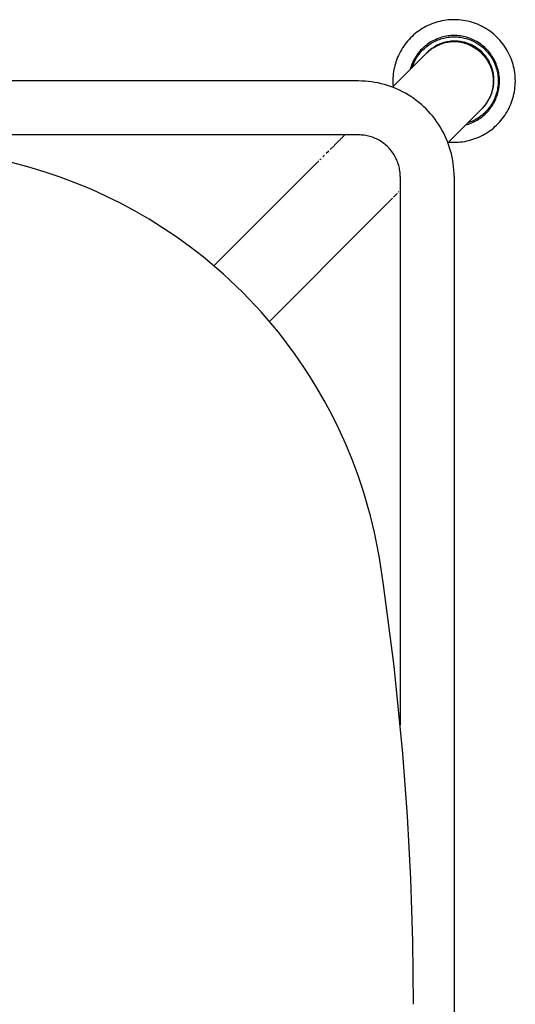
# Model space of a CAD drawing. Units: inches. Extents: x -29 to 544, y -1 to 378.
# Drawn here: x 207 to 211, y 153 to 161 of the extents above; entities that cross this region are included whole.
import ezdxf

# ---------------------------------------------------------------- set-up
doc = ezdxf.new("R2010")
doc.units = ezdxf.units.IN
doc.header["$MEASUREMENT"] = 0
doc.layers.add('SEAT', color=5, linetype='Continuous')

# ---------------------------------------------------------------- blocks, each defined once
blk = doc.blocks.new('3SEDP30HN_0P')
at = {"layer": 'SEAT'}
for p, q in [((-7.4106, 7.905), (-7.4278, 7.9048)), ((-7.3935, 7.9046), (-7.4106, 7.905)), ((-7.6711, 7.8318), (-7.6855, 7.8225)), ((-7.6564, 7.8405), (-7.6711, 7.8318)), ((-7.6413, 7.8487), (-7.6564, 7.8405)), ((-7.626, 7.8564), (-7.6413, 7.8487)), ((-7.6105, 7.8636), (-7.626, 7.8564)), ((-7.5946, 7.8702), (-7.6105, 7.8636)), ((-7.5786, 7.8762), (-7.5946, 7.8702)), ((-7.5624, 7.8817), (-7.5786, 7.8762)), ((-7.546, 7.8866), (-7.5624, 7.8817)), ((-7.5294, 7.891), (-7.546, 7.8866)), ((-7.5127, 7.8947), (-7.5294, 7.891)), ((-7.4959, 7.8979), (-7.5127, 7.8947)), ((-7.479, 7.9005), (-7.4959, 7.8979)), ((-7.4619, 7.9025), (-7.479, 7.9005)), ((-7.4449, 7.9039), (-7.4619, 7.9025)), ((-7.4278, 7.9048), (-7.4449, 7.9039)), ((-7.3764, 7.9036), (-7.3935, 7.9046)), ((-7.3594, 7.9021), (-7.3764, 7.9036)), ((-7.3424, 7.8999), (-7.3594, 7.9021)), ((-7.3255, 7.8972), (-7.3424, 7.8999)), ((-7.3087, 7.8938), (-7.3255, 7.8972)), ((-7.292, 7.8899), (-7.3087, 7.8938)), ((-7.2755, 7.8854), (-7.292, 7.8899)), ((-7.2591, 7.8803), (-7.2755, 7.8854)), ((-7.2429, 7.8747), (-7.2591, 7.8803)), ((-7.2269, 7.8685), (-7.2429, 7.8747)), ((-7.2112, 7.8618), (-7.2269, 7.8685)), ((-7.1957, 7.8545), (-7.2112, 7.8618)), ((-7.1805, 7.8467), (-7.1957, 7.8545)), ((-7.1655, 7.8383), (-7.1805, 7.8467)), ((-7.1509, 7.8294), (-7.1655, 7.8383)), ((-7.1365, 7.8201), (-7.1509, 7.8294)), ((-7.7645, 7.7571), (-7.7763, 7.7447)), ((-7.7523, 7.7691), (-7.7645, 7.7571)), ((-7.7397, 7.7807), (-7.7523, 7.7691)), ((-7.7267, 7.7919), (-7.7397, 7.7807)), ((-7.7133, 7.8026), (-7.7267, 7.7919)), ((-7.6996, 7.8128), (-7.7133, 7.8026)), ((-7.6855, 7.8225), (-7.6996, 7.8128)), ((-7.5512, 7.7503), (-7.5629, 7.7453)), ((-7.5394, 7.7549), (-7.5512, 7.7503)), ((-7.5274, 7.7591), (-7.5394, 7.7549)), ((-7.5383, 7.7442), (-7.5268, 7.7484)), ((-7.5153, 7.7629), (-7.5274, 7.7591)), ((-7.5268, 7.7484), (-7.5152, 7.7521)), ((-7.5031, 7.7663), (-7.5153, 7.7629)), ((-7.5152, 7.7521), (-7.5034, 7.7554)), ((-7.5034, 7.7554), (-7.4915, 7.7583)), ((-7.4908, 7.7692), (-7.5031, 7.7663)), ((-7.4915, 7.7583), (-7.4795, 7.7609)), ((-7.4783, 7.7717), (-7.4908, 7.7692)), ((-7.4795, 7.7609), (-7.4675, 7.763)), ((-7.4658, 7.7737), (-7.4783, 7.7717)), ((-7.4675, 7.763), (-7.4553, 7.7646)), ((-7.4533, 7.7754), (-7.4658, 7.7737)), ((-7.4553, 7.7646), (-7.4432, 7.7659)), ((-7.4406, 7.7765), (-7.4533, 7.7754)), ((-7.4432, 7.7659), (-7.431, 7.7667)), ((-7.428, 7.7773), (-7.4406, 7.7765)), ((-7.431, 7.7667), (-7.4187, 7.7671)), ((-7.4153, 7.7776), (-7.428, 7.7773)), ((-7.4187, 7.7671), (-7.4065, 7.7671)), ((-7.4026, 7.7775), (-7.4153, 7.7776)), ((-7.4065, 7.7671), (-7.3943, 7.7667)), ((-7.39, 7.7769), (-7.4026, 7.7775)), ((-7.3943, 7.7667), (-7.3821, 7.7658)), ((-7.3773, 7.7759), (-7.39, 7.7769)), ((-7.3821, 7.7658), (-7.3699, 7.7646)), ((-7.3647, 7.7744), (-7.3773, 7.7759)), ((-7.3699, 7.7646), (-7.3578, 7.7629)), ((-7.3522, 7.7725), (-7.3647, 7.7744)), ((-7.3578, 7.7629), (-7.3457, 7.7608)), ((-7.3398, 7.7702), (-7.3522, 7.7725)), ((-7.3457, 7.7608), (-7.3337, 7.7582)), ((-7.3274, 7.7674), (-7.3398, 7.7702)), ((-7.3337, 7.7582), (-7.3219, 7.7553)), ((-7.3151, 7.7643), (-7.3274, 7.7674)), ((-7.3219, 7.7553), (-7.3101, 7.752)), ((-7.303, 7.7607), (-7.3151, 7.7643)), ((-7.3101, 7.752), (-7.2984, 7.7482)), ((-7.2909, 7.7566), (-7.303, 7.7607)), ((-7.2984, 7.7482), (-7.2869, 7.7441)), ((-7.2791, 7.7522), (-7.2909, 7.7566)), ((-7.2674, 7.7473), (-7.2791, 7.7522)), ((-7.2558, 7.7421), (-7.2674, 7.7473)), ((-7.1225, 7.8102), (-7.1365, 7.8201)), ((-7.1089, 7.7999), (-7.1225, 7.8102)), ((-7.0956, 7.7891), (-7.1089, 7.7999)), ((-7.0827, 7.7778), (-7.0956, 7.7891)), ((-7.0702, 7.7661), (-7.0827, 7.7778)), ((-7.0581, 7.7539), (-7.0702, 7.7661)), ((-7.0464, 7.7414), (-7.0581, 7.7539)), ((-7.8283, 7.6767), (-7.8372, 7.6621)), ((-7.8188, 7.691), (-7.8283, 7.6767)), ((-7.8089, 7.705), (-7.8188, 7.691)), ((-7.7985, 7.7186), (-7.8089, 7.705)), ((-7.7876, 7.7318), (-7.7985, 7.7186)), ((-7.7763, 7.7447), (-7.7876, 7.7318)), ((-7.6671, 7.6744), (-7.6761, 7.6654)), ((-7.6579, 7.683), (-7.6671, 7.6744)), ((-7.6611, 7.6656), (-7.6523, 7.6741)), ((-7.6484, 7.6914), (-7.6579, 7.683)), ((-7.6523, 7.6741), (-7.6431, 7.6822)), ((-7.6385, 7.6994), (-7.6484, 7.6914)), ((-7.6431, 7.6822), (-7.6337, 7.69)), ((-7.6284, 7.7071), (-7.6385, 7.6994)), ((-7.6337, 7.69), (-7.624, 7.6974)), ((-7.6181, 7.7144), (-7.6284, 7.7071)), ((-7.624, 7.6974), (-7.614, 7.7045)), ((-7.6075, 7.7213), (-7.6181, 7.7144)), ((-7.614, 7.7045), (-7.6038, 7.7113)), ((-7.6026, 7.6732), (-7.6114, 7.6666)), ((-7.5966, 7.7279), (-7.6075, 7.7213)), ((-7.6038, 7.7113), (-7.5934, 7.7177)), ((-7.5936, 7.6794), (-7.6026, 7.6732)), ((-7.6015, 7.6633), (-7.5926, 7.6698)), ((-7.5856, 7.7341), (-7.5966, 7.7279)), ((-7.5844, 7.6854), (-7.5936, 7.6794)), ((-7.5934, 7.7177), (-7.5828, 7.7238)), ((-7.5926, 7.6698), (-7.5835, 7.676)), ((-7.5743, 7.7399), (-7.5856, 7.7341)), ((-7.575, 7.691), (-7.5844, 7.6854)), ((-7.5835, 7.676), (-7.5742, 7.6818)), ((-7.5828, 7.7238), (-7.5719, 7.7295)), ((-7.5655, 7.6963), (-7.575, 7.691)), ((-7.5629, 7.7453), (-7.5743, 7.7399)), ((-7.5742, 7.6818), (-7.5647, 7.6873)), ((-7.5719, 7.7295), (-7.5609, 7.7348)), ((-7.5557, 7.7013), (-7.5655, 7.6963)), ((-7.5647, 7.6873), (-7.555, 7.6925)), ((-7.5609, 7.7348), (-7.5497, 7.7397)), ((-7.5458, 7.7059), (-7.5557, 7.7013)), ((-7.555, 7.6925), (-7.5452, 7.6973)), ((-7.5497, 7.7397), (-7.5383, 7.7442)), ((-7.5357, 7.7102), (-7.5458, 7.7059)), ((-7.5452, 7.6973), (-7.5352, 7.7018)), ((-7.5255, 7.7141), (-7.5357, 7.7102)), ((-7.5352, 7.7018), (-7.525, 7.7059)), ((-7.5151, 7.7177), (-7.5255, 7.7141)), ((-7.525, 7.7059), (-7.5147, 7.7097)), ((-7.5046, 7.7209), (-7.5151, 7.7177)), ((-7.5147, 7.7097), (-7.5043, 7.7131)), ((-7.494, 7.7237), (-7.5046, 7.7209)), ((-7.5043, 7.7131), (-7.4937, 7.7161)), ((-7.4834, 7.7262), (-7.494, 7.7237)), ((-7.4937, 7.7161), (-7.4831, 7.7188)), ((-7.4726, 7.7283), (-7.4834, 7.7262)), ((-7.4831, 7.7188), (-7.4724, 7.7211)), ((-7.4618, 7.73), (-7.4726, 7.7283)), ((-7.4724, 7.7211), (-7.4616, 7.723)), ((-7.4509, 7.7313), (-7.4618, 7.73)), ((-7.4616, 7.723), (-7.4507, 7.7246)), ((-7.44, 7.7323), (-7.4509, 7.7313)), ((-7.4507, 7.7246), (-7.4398, 7.7258)), ((-7.4291, 7.7329), (-7.44, 7.7323)), ((-7.4398, 7.7258), (-7.4288, 7.7265)), ((-7.4181, 7.7331), (-7.4291, 7.7329)), ((-7.4288, 7.7265), (-7.4179, 7.727)), ((-7.4074, 7.7329), (-7.4181, 7.7331)), ((-7.4179, 7.727), (-7.4069, 7.727)), ((-7.3967, 7.7324), (-7.4074, 7.7329)), ((-7.4069, 7.727), (-7.3959, 7.7266)), ((-7.386, 7.7315), (-7.3967, 7.7324)), ((-7.3959, 7.7266), (-7.385, 7.7259)), ((-7.3754, 7.7302), (-7.386, 7.7315)), ((-7.385, 7.7259), (-7.3741, 7.7247)), ((-7.3648, 7.7286), (-7.3754, 7.7302)), ((-7.3741, 7.7247), (-7.3632, 7.7232)), ((-7.3542, 7.7266), (-7.3648, 7.7286)), ((-7.3632, 7.7232), (-7.3524, 7.7213)), ((-7.3438, 7.7243), (-7.3542, 7.7266)), ((-7.3524, 7.7213), (-7.3417, 7.7191)), ((-7.3334, 7.7216), (-7.3438, 7.7243)), ((-7.3417, 7.7191), (-7.331, 7.7165)), ((-7.3231, 7.7186), (-7.3334, 7.7216)), ((-7.331, 7.7165), (-7.3205, 7.7134)), ((-7.3129, 7.7152), (-7.3231, 7.7186)), ((-7.3205, 7.7134), (-7.31, 7.7101)), ((-7.3029, 7.7114), (-7.3129, 7.7152)), ((-7.31, 7.7101), (-7.2997, 7.7063)), ((-7.293, 7.7073), (-7.3029, 7.7114)), ((-7.2997, 7.7063), (-7.2895, 7.7023)), ((-7.2832, 7.7029), (-7.293, 7.7073)), ((-7.2895, 7.7023), (-7.2795, 7.6978)), ((-7.2869, 7.7441), (-7.2756, 7.7395)), ((-7.2736, 7.6981), (-7.2832, 7.7029)), ((-7.2795, 7.6978), (-7.2696, 7.693)), ((-7.2756, 7.7395), (-7.2644, 7.7346)), ((-7.2642, 7.693), (-7.2736, 7.6981)), ((-7.2696, 7.693), (-7.2599, 7.6879)), ((-7.2644, 7.7346), (-7.2534, 7.7293)), ((-7.2549, 7.6876), (-7.2642, 7.693)), ((-7.2599, 7.6879), (-7.2504, 7.6824)), ((-7.2445, 7.7364), (-7.2558, 7.7421)), ((-7.2458, 7.6819), (-7.2549, 7.6876)), ((-7.2534, 7.7293), (-7.2425, 7.7236)), ((-7.2504, 7.6824), (-7.2411, 7.6766)), ((-7.237, 7.6759), (-7.2458, 7.6819)), ((-7.2333, 7.7304), (-7.2445, 7.7364)), ((-7.2425, 7.7236), (-7.2319, 7.7175)), ((-7.2411, 7.6766), (-7.232, 7.6705)), ((-7.2283, 7.6696), (-7.237, 7.6759)), ((-7.2224, 7.7239), (-7.2333, 7.7304)), ((-7.232, 7.6705), (-7.2231, 7.6641)), ((-7.2319, 7.7175), (-7.2215, 7.7111)), ((-7.2199, 7.663), (-7.2283, 7.6696)), ((-7.2117, 7.7171), (-7.2224, 7.7239)), ((-7.2215, 7.7111), (-7.2113, 7.7043)), ((-7.2013, 7.71), (-7.2117, 7.7171)), ((-7.2113, 7.7043), (-7.2014, 7.6971)), ((-7.2014, 7.6971), (-7.1917, 7.6897)), ((-7.1911, 7.7024), (-7.2013, 7.71)), ((-7.1917, 7.6897), (-7.1822, 7.6819)), ((-7.1811, 7.6945), (-7.1911, 7.7024)), ((-7.1822, 7.6819), (-7.1731, 7.6737)), ((-7.1715, 7.6863), (-7.1811, 7.6945)), ((-7.1731, 7.6737), (-7.1642, 7.6653)), ((-7.1621, 7.6778), (-7.1715, 7.6863)), ((-7.1531, 7.6689), (-7.1621, 7.6778)), ((-7.1443, 7.6597), (-7.1531, 7.6689)), ((-7.0352, 7.7284), (-7.0464, 7.7414)), ((-7.0245, 7.7151), (-7.0352, 7.7284)), ((-7.0142, 7.7014), (-7.0245, 7.7151)), ((-7.0044, 7.6874), (-7.0142, 7.7014)), ((-6.9951, 7.673), (-7.0044, 7.6874)), ((-6.9863, 7.6583), (-6.9951, 7.673)), ((-7.8677, 7.6008), (-7.8739, 7.5849)), ((-7.8609, 7.6165), (-7.8677, 7.6008)), ((-7.8535, 7.632), (-7.8609, 7.6165)), ((-7.8456, 7.6472), (-7.8535, 7.632)), ((-7.8372, 7.6621), (-7.8456, 7.6472)), ((-7.7291, 7.5945), (-7.7353, 7.5834)), ((-7.7226, 7.6054), (-7.7291, 7.5945)), ((-7.7158, 7.616), (-7.7226, 7.6054)), ((-7.7207, 7.5883), (-7.7144, 7.5988)), ((-7.7085, 7.6265), (-7.7158, 7.616)), ((-7.7144, 7.5988), (-7.7078, 7.6092)), ((-7.7009, 7.6366), (-7.7085, 7.6265)), ((-7.7078, 7.6092), (-7.7009, 7.6192)), ((-7.693, 7.6465), (-7.7009, 7.6366)), ((-7.7009, 7.6192), (-7.6936, 7.629)), ((-7.6936, 7.629), (-7.686, 7.6386)), ((-7.6847, 7.6561), (-7.693, 7.6465)), ((-7.686, 7.6386), (-7.678, 7.6479)), ((-7.6761, 7.6654), (-7.6847, 7.6561)), ((-7.6785, 7.5949), (-7.6845, 7.5857)), ((-7.6722, 7.6039), (-7.6785, 7.5949)), ((-7.678, 7.6479), (-7.6697, 7.6569)), ((-7.674, 7.5864), (-7.6681, 7.5949)), ((-7.6656, 7.6126), (-7.6722, 7.6039)), ((-7.6697, 7.6569), (-7.6611, 7.6656)), ((-7.6681, 7.5949), (-7.6619, 7.6033)), ((-7.6587, 7.6211), (-7.6656, 7.6126)), ((-7.6619, 7.6033), (-7.6554, 7.6114)), ((-7.6515, 7.6293), (-7.6587, 7.6211)), ((-7.6554, 7.6114), (-7.6487, 7.6193)), ((-7.644, 7.6373), (-7.6515, 7.6293)), ((-7.6487, 7.6193), (-7.6417, 7.627)), ((-7.6362, 7.6451), (-7.644, 7.6373)), ((-7.6417, 7.627), (-7.6345, 7.6345)), ((-7.6282, 7.6525), (-7.6362, 7.6451)), ((-7.6345, 7.6345), (-7.6266, 7.6421)), ((-7.6199, 7.6597), (-7.6282, 7.6525)), ((-7.6266, 7.6421), (-7.6185, 7.6495)), ((-7.6114, 7.6666), (-7.6199, 7.6597)), ((-7.6185, 7.6495), (-7.6101, 7.6566)), ((-7.6101, 7.6566), (-7.6015, 7.6633)), ((-7.2231, 7.6641), (-7.2144, 7.6573)), ((-7.2117, 7.6561), (-7.2199, 7.663)), ((-7.2144, 7.6573), (-7.206, 7.6503)), ((-7.2037, 7.6489), (-7.2117, 7.6561)), ((-7.206, 7.6503), (-7.1978, 7.643)), ((-7.196, 7.6414), (-7.2037, 7.6489)), ((-7.1978, 7.643), (-7.1899, 7.6354)), ((-7.1924, 7.6378), (-7.196, 7.6414)), ((-7.1899, 7.6354), (-6.9175, 7.3629)), ((-7.1642, 7.6653), (-7.1557, 7.6566)), ((-7.1557, 7.6566), (-7.1474, 7.6476)), ((-7.1474, 7.6476), (-7.1394, 7.6382)), ((-7.1359, 7.6502), (-7.1443, 7.6597)), ((-7.1394, 7.6382), (-7.1318, 7.6287)), ((-7.1278, 7.6405), (-7.1359, 7.6502)), ((-7.1318, 7.6287), (-7.1245, 7.6188)), ((-7.1201, 7.6304), (-7.1278, 7.6405)), ((-7.1245, 7.6188), (-7.1176, 7.6088)), ((-7.1127, 7.6201), (-7.1201, 7.6304)), ((-7.1176, 7.6088), (-7.111, 7.5984)), ((-7.1057, 7.6096), (-7.1127, 7.6201)), ((-7.111, 7.5984), (-7.1048, 7.5879)), ((-7.099, 7.5988), (-7.1057, 7.6096)), ((-7.0928, 7.5878), (-7.099, 7.5988)), ((-6.978, 7.6433), (-6.9863, 7.6583)), ((-6.9703, 7.628), (-6.978, 7.6433)), ((-6.963, 7.6125), (-6.9703, 7.628)), ((-6.9564, 7.5967), (-6.963, 7.6125)), ((-6.9502, 7.5807), (-6.9564, 7.5967)), ((-7.8933, 7.5192), (-7.8968, 7.5024)), ((-7.8894, 7.5359), (-7.8933, 7.5192)), ((-7.8848, 7.5524), (-7.8894, 7.5359)), ((-7.8796, 7.5687), (-7.8848, 7.5524)), ((-7.8739, 7.5849), (-7.8796, 7.5687)), ((-7.7636, 7.513), (-7.7669, 7.5007)), ((-7.7599, 7.5251), (-7.7636, 7.513)), ((-7.7558, 7.5371), (-7.7599, 7.5251)), ((-7.7513, 7.5489), (-7.7558, 7.5371)), ((-7.7537, 7.5095), (-7.7502, 7.5212)), ((-7.7463, 7.5606), (-7.7513, 7.5489)), ((-7.7502, 7.5212), (-7.7463, 7.5328)), ((-7.741, 7.5721), (-7.7463, 7.5606)), ((-7.7463, 7.5328), (-7.7419, 7.5443)), ((-7.7419, 7.5443), (-7.7372, 7.5555)), ((-7.7353, 7.5834), (-7.741, 7.5721)), ((-7.7372, 7.5555), (-7.7321, 7.5667)), ((-7.7321, 7.5667), (-7.7266, 7.5776)), ((-7.7266, 7.5776), (-7.7207, 7.5883)), ((-7.7171, 7.5165), (-7.7203, 7.5061)), ((-7.7135, 7.5269), (-7.7171, 7.5165)), ((-7.7108, 7.5111), (-7.7141, 7.5007)), ((-7.7095, 7.5371), (-7.7135, 7.5269)), ((-7.7072, 7.5213), (-7.7108, 7.5111)), ((-7.7052, 7.5471), (-7.7095, 7.5371)), ((-7.7032, 7.5314), (-7.7072, 7.5213)), ((-7.7005, 7.5571), (-7.7052, 7.5471)), ((-7.7032, 7.5314), (-7.6991, 7.541)), ((-7.6955, 7.5668), (-7.7005, 7.5571)), ((-7.6991, 7.541), (-7.6947, 7.5504)), ((-7.6902, 7.5764), (-7.6955, 7.5668)), ((-7.6947, 7.5504), (-7.69, 7.5596)), ((-7.6845, 7.5857), (-7.6902, 7.5764)), ((-7.69, 7.5596), (-7.6849, 7.5687)), ((-7.6849, 7.5687), (-7.6796, 7.5776)), ((-7.6796, 7.5776), (-7.674, 7.5864)), ((-7.1048, 7.5879), (-7.0989, 7.5772)), ((-7.0989, 7.5772), (-7.0934, 7.5662)), ((-7.0934, 7.5662), (-7.0883, 7.5551)), ((-7.0869, 7.5765), (-7.0928, 7.5878)), ((-7.0883, 7.5551), (-7.0836, 7.5438)), ((-7.0814, 7.5651), (-7.0869, 7.5765)), ((-7.0836, 7.5438), (-7.0793, 7.5324)), ((-7.0763, 7.5535), (-7.0814, 7.5651)), ((-7.0793, 7.5324), (-7.0754, 7.5208)), ((-7.0716, 7.5417), (-7.0763, 7.5535)), ((-7.0674, 7.5298), (-7.0716, 7.5417)), ((-7.0635, 7.5177), (-7.0674, 7.5298)), ((-7.0601, 7.5055), (-7.0635, 7.5177)), ((-6.9447, 7.5645), (-6.9502, 7.5807)), ((-6.9397, 7.5481), (-6.9447, 7.5645)), ((-6.9353, 7.5316), (-6.9397, 7.5481)), ((-6.9314, 7.5149), (-6.9353, 7.5316)), ((-6.9282, 7.4981), (-6.9314, 7.5149)), ((-7.9045, 7.4344), (-7.905, 7.4173)), ((-7.9035, 7.4515), (-7.9045, 7.4344)), ((-7.9018, 7.4686), (-7.9035, 7.4515)), ((-7.8996, 7.4855), (-7.9018, 7.4686)), ((-7.8968, 7.5024), (-7.8996, 7.4855)), ((-7.7767, 7.4382), (-7.7774, 7.4255)), ((-7.7756, 7.4508), (-7.7767, 7.4382)), ((-7.7741, 7.4634), (-7.7756, 7.4508)), ((-7.7721, 7.4759), (-7.7741, 7.4634)), ((-7.7697, 7.4884), (-7.7721, 7.4759)), ((-7.7669, 7.5007), (-7.7697, 7.4884)), ((-7.767, 7.4251), (-7.7663, 7.4373)), ((-7.7663, 7.4373), (-7.7653, 7.4495)), ((-7.7653, 7.4495), (-7.7638, 7.4617)), ((-7.7638, 7.4617), (-7.7619, 7.4737)), ((-7.7619, 7.4737), (-7.7596, 7.4858)), ((-7.7596, 7.4858), (-7.7569, 7.4977)), ((-7.7569, 7.4977), (-7.7537, 7.5095)), ((-7.732, 7.4415), (-7.7326, 7.4306)), ((-7.731, 7.4524), (-7.732, 7.4415)), ((-7.7296, 7.4633), (-7.731, 7.4524)), ((-7.7278, 7.4741), (-7.7296, 7.4633)), ((-7.7257, 7.4848), (-7.7278, 7.4741)), ((-7.726, 7.4367), (-7.7267, 7.4259)), ((-7.7249, 7.4475), (-7.726, 7.4367)), ((-7.7232, 7.4955), (-7.7257, 7.4848)), ((-7.7235, 7.4583), (-7.7249, 7.4475)), ((-7.7217, 7.469), (-7.7235, 7.4583)), ((-7.7203, 7.5061), (-7.7232, 7.4955)), ((-7.7195, 7.4797), (-7.7217, 7.469)), ((-7.717, 7.4902), (-7.7195, 7.4797)), ((-7.7141, 7.5007), (-7.717, 7.4902)), ((-6.9255, 7.4812), (-6.9282, 7.4981)), ((-6.9234, 7.4642), (-6.9255, 7.4812)), ((-6.9219, 7.4471), (-6.9234, 7.4642)), ((-6.921, 7.43), (-6.9219, 7.4471)), ((-7.905, 7.4173), (-7.9048, 7.4002)), ((-7.9048, 7.4002), (-7.9041, 7.3831)), ((-7.9041, 7.3831), (-7.9027, 7.366)), ((-7.9027, 7.366), (-7.9008, 7.349)), ((-7.7774, 7.4255), (-7.7776, 7.4129)), ((-7.7776, 7.4129), (-7.7774, 7.4002)), ((-7.7774, 7.4002), (-7.7767, 7.3877)), ((-7.7767, 7.3877), (-7.7756, 7.3751)), ((-7.7756, 7.3751), (-7.7741, 7.3626)), ((-7.7741, 7.3626), (-7.7722, 7.3501)), ((-7.7672, 7.4129), (-7.767, 7.4251)), ((-7.767, 7.4008), (-7.7672, 7.4129)), ((-7.7664, 7.3887), (-7.767, 7.4008)), ((-7.7653, 7.3767), (-7.7664, 7.3887)), ((-7.7639, 7.3647), (-7.7653, 7.3767)), ((-7.7621, 7.3528), (-7.7639, 7.3647)), ((-7.7598, 7.3409), (-7.7621, 7.3528)), ((-7.7326, 7.4306), (-7.7329, 7.4196)), ((-7.7329, 7.4196), (-7.7327, 7.4086)), ((-7.7327, 7.4086), (-7.7322, 7.3977)), ((-7.7322, 7.3977), (-7.7313, 7.3868)), ((-7.7313, 7.3868), (-7.73, 7.3759)), ((-7.73, 7.3759), (-7.7284, 7.3651)), ((-7.7284, 7.3651), (-7.7264, 7.3543)), ((-7.7267, 7.4259), (-7.727, 7.415)), ((-7.727, 7.415), (-7.7269, 7.4041)), ((-7.7269, 7.4041), (-7.7265, 7.3933)), ((-7.7265, 7.3933), (-7.7257, 7.3825)), ((-7.7264, 7.3543), (-7.724, 7.3436)), ((-7.7257, 7.3825), (-7.7245, 7.3717)), ((-7.7245, 7.3717), (-7.7229, 7.3609)), ((-7.7229, 7.3609), (-7.721, 7.3502)), ((-6.9268, 7.3593), (-6.951, 7.3493)), ((-6.9022, 7.3685), (-6.9268, 7.3593)), ((-6.9228, 7.3682), (-6.9216, 7.3831)), ((-6.9216, 7.3831), (-6.921, 7.3979)), ((-6.9207, 7.4129), (-6.921, 7.43)), ((-6.921, 7.3979), (-6.9207, 7.4129)), ((-6.8774, 7.3769), (-6.9022, 7.3685)), ((-6.8523, 7.3844), (-6.8774, 7.3769)), ((-6.8269, 7.391), (-6.8523, 7.3844)), ((-6.8013, 7.3968), (-6.8269, 7.391)), ((-6.7756, 7.4017), (-6.8013, 7.3968)), ((-6.7497, 7.4057), (-6.7756, 7.4017)), ((-6.7236, 7.4088), (-6.7497, 7.4057)), ((-6.6975, 7.4111), (-6.7236, 7.4088)), ((-6.6713, 7.4124), (-6.6975, 7.4111)), ((-6.6451, 7.4129), (-6.6713, 7.4124)), ((-6.6451, 7.4129), (6.6451, 7.4129)), ((-7.9008, 7.349), (-7.8983, 7.332)), ((-7.8983, 7.332), (-7.8952, 7.3152)), ((-7.8952, 7.3152), (-7.8915, 7.2984)), ((-7.8915, 7.2984), (-7.8872, 7.2819)), ((-7.8872, 7.2819), (-7.8824, 7.2654)), ((-7.7722, 7.3501), (-7.7698, 7.3377)), ((-7.7698, 7.3377), (-7.767, 7.3254)), ((-7.767, 7.3254), (-7.7637, 7.3132)), ((-7.7637, 7.3132), (-7.7601, 7.3012)), ((-7.7601, 7.3012), (-7.756, 7.2892)), ((-7.7571, 7.3291), (-7.7598, 7.3409)), ((-7.7541, 7.3174), (-7.7571, 7.3291)), ((-7.756, 7.2892), (-7.7515, 7.2774)), ((-7.7506, 7.3058), (-7.7541, 7.3174)), ((-7.7515, 7.2774), (-7.7466, 7.2658)), ((-7.7468, 7.2944), (-7.7506, 7.3058)), ((-7.7426, 7.2831), (-7.7468, 7.2944)), ((-7.738, 7.2719), (-7.7426, 7.2831)), ((-7.724, 7.3436), (-7.7212, 7.333)), ((-7.7212, 7.333), (-7.7181, 7.3225)), ((-7.721, 7.3502), (-7.7187, 7.3396)), ((-7.7187, 7.3396), (-7.716, 7.3291)), ((-7.7181, 7.3225), (-7.7146, 7.3121)), ((-7.716, 7.3291), (-7.713, 7.3186)), ((-7.7146, 7.3121), (-7.7107, 7.3019)), ((-7.713, 7.3186), (-7.7096, 7.3083)), ((-7.7107, 7.3019), (-7.7065, 7.2918)), ((-7.7096, 7.3083), (-7.7058, 7.2981)), ((-7.7065, 7.2918), (-7.7019, 7.2818)), ((-7.7052, 7.2964), (-7.7058, 7.2981)), ((-7.7052, 7.2964), (-7.7044, 7.2945)), ((-7.7037, 7.2928), (-7.7044, 7.2945)), ((-7.7037, 7.2928), (-7.7029, 7.2908)), ((-7.7022, 7.2891), (-7.7029, 7.2908)), ((-7.7022, 7.2891), (-7.7014, 7.2872)), ((-7.7019, 7.2818), (-7.697, 7.272)), ((-7.6973, 7.2782), (-7.7014, 7.2872)), ((-7.693, 7.2693), (-7.6973, 7.2782)), ((-7.0662, 7.2871), (-7.0879, 7.2723)), ((-7.044, 7.3011), (-7.0662, 7.2871)), ((-7.0214, 7.3143), (-7.044, 7.3011)), ((-6.9983, 7.3268), (-7.0214, 7.3143)), ((-6.9749, 7.3384), (-6.9983, 7.3268)), ((-6.951, 7.3493), (-6.9749, 7.3384)), ((-7.8824, 7.2654), (-7.877, 7.2492)), ((-7.877, 7.2492), (-7.871, 7.2331)), ((-7.871, 7.2331), (-7.8645, 7.2173)), ((-7.8645, 7.2173), (-7.8574, 7.2017)), ((-7.8574, 7.2017), (-7.8498, 7.1864)), ((-7.7466, 7.2658), (-7.7414, 7.2544)), ((-7.7414, 7.2544), (-7.7357, 7.2431)), ((-7.733, 7.2609), (-7.738, 7.2719)), ((-7.7357, 7.2431), (-7.7296, 7.232)), ((-7.7276, 7.2501), (-7.733, 7.2609)), ((-7.7296, 7.232), (-7.7232, 7.2212)), ((-7.7219, 7.2395), (-7.7276, 7.2501)), ((-7.7232, 7.2212), (-7.7164, 7.2106)), ((-7.7158, 7.229), (-7.7219, 7.2395)), ((-7.7164, 7.2106), (-7.7092, 7.2002)), ((-7.7093, 7.2188), (-7.7158, 7.229)), ((-7.7025, 7.2088), (-7.7093, 7.2188)), ((-7.7092, 7.2002), (-7.7017, 7.1901)), ((-7.6954, 7.1991), (-7.7025, 7.2088)), ((-7.697, 7.272), (-7.6918, 7.2624)), ((-7.688, 7.1896), (-7.6954, 7.1991)), ((-7.6883, 7.2606), (-7.693, 7.2693)), ((-7.6918, 7.2624), (-7.6862, 7.253)), ((-7.6834, 7.2519), (-7.6883, 7.2606)), ((-7.6862, 7.253), (-7.6803, 7.2437)), ((-7.6783, 7.2435), (-7.6834, 7.2519)), ((-7.6803, 7.2437), (-7.6741, 7.2347)), ((-7.6783, 7.2435), (-7.6782, 7.2433)), ((-7.6726, 7.235), (-7.6782, 7.2433)), ((-7.6741, 7.2347), (-7.6676, 7.2259)), ((-7.6669, 7.2268), (-7.6726, 7.235)), ((-7.6676, 7.2259), (-7.6607, 7.2174)), ((-7.6608, 7.2187), (-7.6669, 7.2268)), ((-7.6545, 7.2109), (-7.6608, 7.2187)), ((-7.6607, 7.2174), (-7.6536, 7.209)), ((-7.6545, 7.2109), (-7.6544, 7.2108)), ((-7.6478, 7.2032), (-7.6544, 7.2108)), ((-7.6536, 7.209), (-7.6462, 7.201)), ((-7.641, 7.1958), (-7.6478, 7.2032)), ((-7.6462, 7.201), (-7.6385, 7.1932)), ((-7.6378, 7.1924), (-7.6414, 7.196)), ((-7.641, 7.1958), (-7.6402, 7.1949)), ((-7.6382, 7.1928), (-7.6402, 7.1949)), ((-7.1691, 7.2062), (-7.188, 7.188)), ((-7.1497, 7.2238), (-7.1691, 7.2062)), ((-7.1296, 7.2407), (-7.1497, 7.2238)), ((-7.109, 7.2569), (-7.1296, 7.2407)), ((-7.0879, 7.2723), (-7.109, 7.2569)), ((-7.8498, 7.1864), (-7.8416, 7.1713)), ((-7.8416, 7.1713), (-7.8329, 7.1565)), ((-7.8329, 7.1565), (-7.8238, 7.1421)), ((-7.8238, 7.1421), (-7.8141, 7.1279)), ((-7.8141, 7.1279), (-7.8039, 7.1141)), ((-7.7017, 7.1901), (-7.6938, 7.1802)), ((-7.6938, 7.1802), (-7.6856, 7.1707)), ((-7.6802, 7.1803), (-7.688, 7.1896)), ((-7.6856, 7.1707), (-7.677, 7.1614)), ((-7.6721, 7.1713), (-7.6802, 7.1803)), ((-7.677, 7.1614), (-7.6682, 7.1524)), ((-7.6637, 7.1626), (-7.6721, 7.1713)), ((-7.6682, 7.1524), (-7.659, 7.1437)), ((-7.6551, 7.1542), (-7.6637, 7.1626)), ((-7.659, 7.1437), (-7.6496, 7.1354)), ((-7.6461, 7.1461), (-7.6551, 7.1542)), ((-7.6496, 7.1354), (-7.6399, 7.1274)), ((-7.6369, 7.1383), (-7.6461, 7.1461)), ((-7.6399, 7.1274), (-7.6298, 7.1197)), ((-7.6382, 7.1928), (-7.6378, 7.1924)), ((-7.6354, 7.1899), (-7.6378, 7.1924)), ((-7.6274, 7.1309), (-7.6369, 7.1383)), ((-7.6354, 7.1899), (-7.3629, 6.9175)), ((-7.6298, 7.1197), (-7.6196, 7.1124)), ((-7.6177, 7.1237), (-7.6274, 7.1309)), ((-7.6077, 7.1169), (-7.6177, 7.1237)), ((-7.5975, 7.1104), (-7.6077, 7.1169)), ((-7.2407, 7.1296), (-7.2569, 7.109)), ((-7.2238, 7.1497), (-7.2407, 7.1296)), ((-7.2062, 7.1691), (-7.2238, 7.1497)), ((-7.188, 7.188), (-7.2062, 7.1691)), ((-7.8039, 7.1141), (-7.7933, 7.1007)), ((-7.7933, 7.1007), (-7.7822, 7.0876)), ((-7.7822, 7.0876), (-7.7707, 7.075)), ((-7.7707, 7.075), (-7.7587, 7.0627)), ((-7.7587, 7.0627), (-7.7463, 7.0509)), ((-7.7463, 7.0509), (-7.7335, 7.0395)), ((-7.7335, 7.0395), (-7.7203, 7.0286)), ((-7.6196, 7.1124), (-7.6091, 7.1054)), ((-7.6091, 7.1054), (-7.5983, 7.0988)), ((-7.5983, 7.0988), (-7.5874, 7.0926)), ((-7.5871, 7.1043), (-7.5975, 7.1104)), ((-7.5874, 7.0926), (-7.5762, 7.0867)), ((-7.5765, 7.0986), (-7.5871, 7.1043)), ((-7.5657, 7.0932), (-7.5765, 7.0986)), ((-7.5762, 7.0867), (-7.5648, 7.0813)), ((-7.5547, 7.0881), (-7.5657, 7.0932)), ((-7.5648, 7.0813), (-7.5532, 7.0762)), ((-7.5435, 7.0835), (-7.5547, 7.0881)), ((-7.5532, 7.0762), (-7.5415, 7.0716)), ((-7.5322, 7.0792), (-7.5435, 7.0835)), ((-7.5415, 7.0716), (-7.5296, 7.0673)), ((-7.5208, 7.0754), (-7.5322, 7.0792)), ((-7.5296, 7.0673), (-7.5176, 7.0635)), ((-7.5176, 7.0635), (-7.5055, 7.0601)), ((-7.3011, 7.044), (-7.3143, 7.0214)), ((-7.2871, 7.0662), (-7.3011, 7.044)), ((-7.2723, 7.0879), (-7.2871, 7.0662)), ((-7.2569, 7.109), (-7.2723, 7.0879)), ((-1.5105, 7.0383), (-2.0129, 7.0007)), ((-1.0074, 7.0651), (-1.5105, 7.0383)), ((-0.5038, 7.0812), (-1.0074, 7.0651)), ((0, 7.0866), (-0.5038, 7.0812)), ((-7.7203, 7.0286), (-7.7068, 7.0181)), ((-7.7068, 7.0181), (-7.6928, 7.0081)), ((-7.6928, 7.0081), (-7.6786, 6.9986)), ((-7.6786, 6.9986), (-7.664, 6.9897)), ((-7.664, 6.9897), (-7.6491, 6.9812)), ((-7.6491, 6.9812), (-7.634, 6.9732)), ((-7.634, 6.9732), (-7.6185, 6.9658)), ((-7.6185, 6.9658), (-7.6029, 6.9589)), ((-7.6029, 6.9589), (-7.5869, 6.9526)), ((-7.3384, 6.9749), (-7.3493, 6.951)), ((-7.3268, 6.9983), (-7.3384, 6.9749)), ((-7.3143, 7.0214), (-7.3268, 6.9983)), ((-6.7679, 6.9565), (-6.7785, 6.9521)), ((-6.7572, 6.9605), (-6.7679, 6.9565)), ((-6.7464, 6.9641), (-6.7572, 6.9605)), ((-6.7354, 6.9674), (-6.7464, 6.9641)), ((-6.7244, 6.9703), (-6.7354, 6.9674)), ((-6.7132, 6.9728), (-6.7244, 6.9703)), ((-6.702, 6.9749), (-6.7132, 6.9728)), ((-6.6907, 6.9767), (-6.702, 6.9749)), ((-6.6794, 6.978), (-6.6907, 6.9767)), ((-6.668, 6.979), (-6.6794, 6.978)), ((-6.6566, 6.9796), (-6.668, 6.979)), ((-6.6451, 6.9798), (-6.6566, 6.9796)), ((-6.6451, 6.9798), (-2.2441, 6.9798)), ((-6.5221, 6.9675), (-6.5216, 6.967)), ((-6.5187, 6.9642), (-6.5184, 6.9638)), ((-6.5154, 6.9609), (-6.5152, 6.9607)), ((-6.5121, 6.9576), (-6.5121, 6.9575)), ((-2.0129, 7.0007), (-2.7151, 6.9301)), ((-7.5869, 6.9526), (-7.5708, 6.9468)), ((-7.5708, 6.9468), (-7.5545, 6.9416)), ((-7.5545, 6.9416), (-7.538, 6.9369)), ((-7.538, 6.9369), (-7.5214, 6.9328)), ((-7.5214, 6.9328), (-7.5046, 6.9294)), ((-7.5046, 6.9294), (-7.4877, 6.9265)), ((-7.4877, 6.9265), (-7.4708, 6.9242)), ((-7.4708, 6.9242), (-7.4537, 6.9224)), ((-7.4537, 6.9224), (-7.4366, 6.9213)), ((-7.4366, 6.9213), (-7.4195, 6.9208)), ((-7.4195, 6.9208), (-7.4024, 6.9208)), ((-7.4024, 6.9208), (-7.3853, 6.9215)), ((-7.3853, 6.9215), (-7.3682, 6.9228)), ((-7.3769, 6.8774), (-7.3844, 6.8523)), ((-7.3685, 6.9022), (-7.3769, 6.8774)), ((-7.3593, 6.9268), (-7.3685, 6.9022)), ((-7.3493, 6.951), (-7.3593, 6.9268)), ((-6.8818, 6.8818), (-6.8897, 6.8736)), ((-6.8735, 6.8897), (-6.8818, 6.8818)), ((-6.8651, 6.8974), (-6.8735, 6.8897)), ((-6.8563, 6.9047), (-6.8651, 6.8974)), ((-6.8473, 6.9118), (-6.8563, 6.9047)), ((-6.8381, 6.9185), (-6.8473, 6.9118)), ((-6.8287, 6.925), (-6.8381, 6.9185)), ((-6.819, 6.9311), (-6.8287, 6.925)), ((-6.8091, 6.9368), (-6.819, 6.9311)), ((-6.7991, 6.9423), (-6.8091, 6.9368)), ((-6.7889, 6.9473), (-6.7991, 6.9423)), ((-6.7785, 6.9521), (-6.7889, 6.9473)), ((-6.5089, 6.9544), (-6.4867, 6.9321)), ((-6.4846, 6.93), (-6.4836, 6.929)), ((-6.4816, 6.927), (-6.4805, 6.926)), ((-6.4758, 6.9212), (-6.4745, 6.9199)), ((-6.4728, 6.9183), (-6.4344, 6.8798)), ((-6.4324, 6.8778), (-6.3249, 6.7703)), ((-2.7151, 6.9301), (-3.3664, 6.8456)), ((-7.3968, 6.8013), (-7.4017, 6.7756)), ((-7.391, 6.8269), (-7.3968, 6.8013)), ((-7.3844, 6.8523), (-7.391, 6.8269)), ((-6.9423, 6.7991), (-6.9473, 6.7889)), ((-6.9368, 6.8092), (-6.9423, 6.7991)), ((-6.9311, 6.819), (-6.9368, 6.8092)), ((-6.925, 6.8287), (-6.9311, 6.819)), ((-6.9185, 6.8381), (-6.925, 6.8287)), ((-6.9118, 6.8473), (-6.9185, 6.8381)), ((-6.9047, 6.8563), (-6.9118, 6.8473)), ((-6.8974, 6.8651), (-6.9047, 6.8563)), ((-6.8897, 6.8736), (-6.8974, 6.8651)), ((-3.5849, 6.8123), (-3.7204, 6.7872)), ((-3.3664, 6.8456), (-3.5849, 6.8123)), ((-7.4088, 6.7236), (-7.4111, 6.6975)), ((-7.4057, 6.7497), (-7.4088, 6.7236)), ((-7.4017, 6.7756), (-7.4057, 6.7497)), ((-6.9703, 6.7244), (-6.9728, 6.7132)), ((-6.9674, 6.7354), (-6.9703, 6.7244)), ((-6.9641, 6.7464), (-6.9674, 6.7354)), ((-6.9605, 6.7572), (-6.9641, 6.7464)), ((-6.9564, 6.7679), (-6.9605, 6.7572)), ((-6.9521, 6.7785), (-6.9564, 6.7679)), ((-6.9473, 6.7889), (-6.9521, 6.7785)), ((-6.3249, 6.7703), (-6.3231, 6.7685)), ((-6.3231, 6.7685), (-6.3117, 6.7571)), ((-6.3117, 6.7571), (-5.4824, 5.9278)), ((-3.987, 6.723), (-4.1178, 6.684)), ((-3.9211, 6.7408), (-3.987, 6.723)), ((-3.8549, 6.7574), (-3.9211, 6.7408)), ((-3.7878, 6.7729), (-3.8549, 6.7574)), ((-3.7204, 6.7872), (-3.7878, 6.7729)), ((-7.4124, 6.6713), (-7.4129, 6.6451)), ((-7.4129, 6.6451), (-7.4129, -6.6451)), ((-7.4111, 6.6975), (-7.4124, 6.6713)), ((-6.9796, 6.6566), (-6.9798, 6.6451)), ((-6.9798, 6.6451), (-6.9798, 2.2441)), ((-6.979, 6.668), (-6.9796, 6.6566)), ((-6.978, 6.6794), (-6.979, 6.668)), ((-6.9767, 6.6907), (-6.978, 6.6794)), ((-6.9749, 6.702), (-6.9767, 6.6907)), ((-6.9728, 6.7132), (-6.9749, 6.702)), ((-4.2461, 6.6411), (-4.3728, 6.5938)), ((-4.1178, 6.684), (-4.2461, 6.6411)), ((-4.3728, 6.5938), (-4.497, 6.5424)), ((-6.9798, 6.5344), (-6.9609, 6.5154)), ((-6.9606, 6.5152), (-6.9576, 6.5122)), ((-6.9575, 6.5121), (-6.9543, 6.5089)), ((-6.9543, 6.5089), (-6.9512, 6.5058)), ((-6.9511, 6.5056), (-6.9481, 6.5027)), ((-6.9478, 6.5024), (-6.9451, 6.4996)), ((-6.9446, 6.4992), (-6.942, 6.4966)), ((-6.9415, 6.4961), (-6.939, 6.4935)), ((-6.9383, 6.4929), (-6.9359, 6.4905)), ((-6.9352, 6.4898), (-6.9024, 6.457)), ((-4.6194, 6.4867), (-4.7351, 6.4294)), ((-4.497, 6.5424), (-4.6194, 6.4867)), ((-6.9012, 6.4558), (-6.8995, 6.4541)), ((-6.8985, 6.4531), (-6.8967, 6.4513)), ((-6.8957, 6.4503), (-6.8939, 6.4485)), ((-6.893, 6.4476), (-6.8651, 6.4196)), ((-6.8647, 6.4193), (-6.8626, 6.4172)), ((-6.8504, 6.405), (-6.8308, 6.3854)), ((-4.7351, 6.4294), (-4.8488, 6.3684)), ((-6.8154, 6.37), (-6.8151, 6.3697)), ((-6.8135, 6.3681), (-6.8029, 6.3575)), ((-6.8016, 6.3562), (-6.8012, 6.3558)), ((-6.7883, 6.3429), (-6.7877, 6.3423)), ((-6.787, 6.3416), (-6.7864, 6.3409)), ((-6.7857, 6.3402), (-6.78, 6.3346)), ((-6.7703, 6.3249), (-6.7685, 6.3231)), ((-4.8488, 6.3684), (-4.9484, 6.3108)), ((-6.7677, 6.3223), (-6.7676, 6.3222)), ((-6.7669, 6.3215), (-6.7668, 6.3214)), ((-6.7661, 6.3207), (-6.766, 6.3206)), ((-6.7653, 6.3199), (-6.7652, 6.3198)), ((-6.7646, 6.3192), (-6.7644, 6.319)), ((-6.7639, 6.3185), (-6.7637, 6.3183)), ((-6.7637, 6.3183), (-6.7632, 6.3178)), ((-6.7632, 6.3178), (-6.763, 6.3176)), ((-6.763, 6.3176), (-6.7626, 6.3172)), ((-6.7626, 6.3172), (-6.7623, 6.3169)), ((-6.7623, 6.3169), (-6.762, 6.3165)), ((-6.762, 6.3165), (-6.7617, 6.3163)), ((-6.7617, 6.3163), (-6.7614, 6.3159)), ((-6.7614, 6.3159), (-6.7611, 6.3157)), ((-6.7611, 6.3157), (-6.7594, 6.314)), ((-6.7594, 6.314), (-6.7592, 6.3138)), ((-6.7592, 6.3138), (-6.7589, 6.3135)), ((-6.7589, 6.3135), (-6.7588, 6.3133)), ((-6.7588, 6.3133), (-6.7584, 6.313)), ((-6.7584, 6.313), (-6.7583, 6.3129)), ((-6.7583, 6.3129), (-6.758, 6.3125)), ((-6.758, 6.3125), (-6.7579, 6.3125)), ((-6.7579, 6.3125), (-6.7575, 6.3121)), ((-6.7575, 6.3121), (-6.7575, 6.3121)), ((-5.9278, 5.4824), (-6.7571, 6.3117)), ((-5.0462, 6.2504), (-5.1062, 6.2113)), ((-4.9484, 6.3108), (-5.0462, 6.2504)), ((-5.1656, 6.1711), (-5.2242, 6.1299)), ((-5.1062, 6.2113), (-5.1656, 6.1711)), ((-5.282, 6.0876), (-5.3389, 6.0444)), ((-5.2242, 6.1299), (-5.282, 6.0876)), ((-5.3389, 6.0444), (-5.3951, 6.0001)), ((-5.4504, 5.9548), (-5.5049, 5.9085)), ((-5.3951, 6.0001), (-5.4504, 5.9548)), ((-5.5585, 5.8613), (-5.6112, 5.8132)), ((-5.5049, 5.9085), (-5.5585, 5.8613)), ((-5.6112, 5.8132), (-5.6631, 5.764)), ((-5.714, 5.714), (-5.764, 5.6631)), ((-5.6631, 5.764), (-5.714, 5.714)), ((-5.764, 5.6631), (-5.8132, 5.6112)), ((-5.8613, 5.5585), (-5.9085, 5.5049)), ((-5.8132, 5.6112), (-5.8613, 5.5585)), ((-5.9085, 5.5049), (-5.9548, 5.4504)), ((-6.0001, 5.3951), (-6.0443, 5.3389)), ((-5.9548, 5.4504), (-6.0001, 5.3951)), ((-6.0443, 5.3389), (-6.0876, 5.282)), ((-6.0876, 5.282), (-6.1631, 5.1772)), ((-6.1631, 5.1772), (-6.2351, 5.07)), ((-6.2351, 5.07), (-6.3035, 4.9605)), ((-6.3035, 4.9605), (-6.3683, 4.8488)), ((-6.3683, 4.8488), (-6.4306, 4.7327)), ((-6.4306, 4.7327), (-6.489, 4.6146)), ((-6.489, 4.6146), (-6.5434, 4.4946)), ((-6.5434, 4.4946), (-6.5937, 4.3728)), ((-6.5937, 4.3728), (-6.6411, 4.2461)), ((-6.6411, 4.2461), (-6.6841, 4.1178)), ((-6.6841, 4.1178), (-6.723, 3.987)), ((-6.723, 3.987), (-6.7572, 3.8549))]:
    blk.add_line(p, q, dxfattribs=at)

msp = doc.modelspace()

# ---------------------------------------------------------------- block references
at = {"rotation": 270}
msp.add_blockref('3SEDP30HN_0P', (203.21, 153.0864), dxfattribs=at)

doc.saveas('drawing.dxf')
